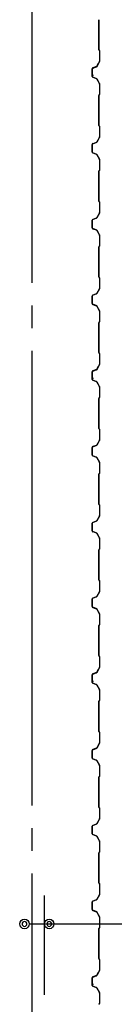
# Model space of a CAD drawing. Extents: x 2001 to 49353, y 772 to 34440.
# Drawn here: x 22193 to 22442, y 15340 to 17940 of the extents above; entities that cross this region are included whole.
import ezdxf

# ---------------------------------------------------------------- set-up
doc = ezdxf.new("R2010")
doc.units = 0
doc.header["$LTSCALE"] = 60
doc.header["$MEASUREMENT"] = 0
doc.linetypes.add('1PL-20', pattern=[23, 20, -1, 1, -1])
for name, color, linetype in [('CENTER', 6, '1PL-20'), ('SIDING800', 3, 'CONTINUOUS'), ('SUNPOU', 4, 'CONTINUOUS')]:
    doc.layers.add(name, color=color, linetype=linetype)

msp = doc.modelspace()

# ---------------------------------------------------------------- linework, layer by layer
at = {"layer": 'CENTER'}
msp.add_line((22225.5, 7585.1), (22225.5, 19640.1), dxfattribs=at)
at = {"layer": 'SIDING800'}
for p, q in [((22401.1, 17939.7), (22401.1, 17860.5)), ((22401.5, 17860.5), (22401.5, 17939.7)), ((22401.5, 17859.5), (22402.8, 17858.2)), ((22403.1, 17858.5), (22401.8, 17859.8)), ((22403.1, 17857.5), (22403.1, 17830.2)), ((22403.5, 17830.2), (22403.5, 17857.5)), ((22383.5, 17809.9), (22383.5, 17789.9)), ((22383.9, 17789.9), (22383.9, 17809.9)), ((22384, 17810.2), (22384, 17794.2)), ((22384.4, 17794.6), (22384.4, 17810.2)), ((22394.2, 17815.4), (22385.1, 17812.1)), ((22385.2, 17811.7), (22394.3, 17815.1)), ((22395, 17815.7), (22385.6, 17812.4)), ((22385.7, 17812.1), (22395.1, 17815.3)), ((22399.8, 17824.3), (22395.2, 17816.3)), ((22395.6, 17816.1), (22400.2, 17824.1)), ((22402.9, 17829.3), (22396.1, 17816.6)), ((22396.4, 17816.4), (22403.2, 17829.1)), ((22397.9, 17820.1), (22398.2, 17819.9)), ((22398.2, 17819.9), (22400.5, 17823.9)), ((22384, 17791), (22384, 17790.6)), ((22385.1, 17787.7), (22394.5, 17784.2)), ((22394.6, 17784.6), (22385.2, 17788)), ((22395.6, 17783.4), (22402.8, 17770.7)), ((22403.2, 17770.9), (22395.9, 17783.6)), ((22403.1, 17769.7), (22403.1, 17742.9)), ((22403.5, 17742.9), (22403.5, 17769.7)), ((22401.1, 17739.9), (22401.1, 17700.1)), ((22402.8, 17742.2), (22401.5, 17740.9)), ((22401.5, 17700.1), (22401.5, 17739.9)), ((22401.8, 17740.6), (22403.1, 17741.9)), ((22401.1, 17700.1), (22401.1, 17660.5)), ((22401.5, 17660.5), (22401.5, 17700.1)), ((22401.5, 17659.5), (22402.8, 17658.2)), ((22403.1, 17658.5), (22401.8, 17659.8)), ((22403.1, 17657.5), (22403.1, 17630.2)), ((22403.5, 17630.2), (22403.5, 17657.5)), ((22402.8, 17629.2), (22395.6, 17616.6)), ((22395.9, 17616.4), (22403.2, 17629)), ((22383.5, 17610.1), (22383.5, 17600.1)), ((22383.9, 17600.1), (22383.9, 17610.1)), ((22394.5, 17615.8), (22385.1, 17612.3)), ((22385.2, 17612), (22394.6, 17615.4)), ((22383.5, 17600.1), (22383.5, 17590.1)), ((22383.9, 17590.1), (22383.9, 17600.1)), ((22385.1, 17587.9), (22394.5, 17584.4)), ((22394.6, 17584.8), (22385.2, 17588.2)), ((22395.6, 17583.6), (22402.8, 17571)), ((22403.2, 17571.2), (22395.9, 17583.8)), ((22403.1, 17570), (22403.1, 17542.7)), ((22403.5, 17542.7), (22403.5, 17570)), ((22401.1, 17539.7), (22401.1, 17500.1)), ((22402.8, 17542), (22401.5, 17540.7)), ((22401.5, 17500.1), (22401.5, 17539.7)), ((22401.8, 17540.4), (22403.1, 17541.7)), ((22401.1, 17500.1), (22401.1, 17460.5)), ((22401.5, 17460.5), (22401.5, 17500.1)), ((22401.5, 17459.5), (22402.8, 17458.2)), ((22403.1, 17458.5), (22401.8, 17459.8)), ((22403.1, 17457.5), (22403.1, 17430.2)), ((22403.5, 17430.2), (22403.5, 17457.5)), ((22402.8, 17429.2), (22395.6, 17416.6)), ((22395.9, 17416.4), (22403.2, 17429)), ((22383.5, 17410.1), (22383.5, 17400.1)), ((22383.5, 17400.1), (22383.5, 17390.1)), ((22383.9, 17400.1), (22383.9, 17410.1)), ((22383.9, 17390.1), (22383.9, 17400.1)), ((22394.5, 17415.8), (22385.1, 17412.3)), ((22385.2, 17412), (22394.6, 17415.4)), ((22385.1, 17387.9), (22394.5, 17384.4)), ((22394.6, 17384.8), (22385.2, 17388.2)), ((22395.6, 17383.6), (22402.8, 17371)), ((22403.2, 17371.2), (22395.9, 17383.8)), ((22403.1, 17370), (22403.1, 17342.7)), ((22403.5, 17342.7), (22403.5, 17370)), ((22402.8, 17342), (22401.5, 17340.7)), ((22401.8, 17340.4), (22403.1, 17341.7)), ((22401.1, 17339.7), (22401.1, 17300.1)), ((22401.5, 17300.1), (22401.5, 17339.7)), ((22401.1, 17300.1), (22401.1, 17260.5)), ((22401.5, 17260.5), (22401.5, 17300.1)), ((22401.5, 17259.5), (22402.8, 17258.2)), ((22403.1, 17258.5), (22401.8, 17259.8)), ((22403.1, 17257.5), (22403.1, 17230.2)), ((22403.5, 17230.2), (22403.5, 17257.5)), ((22394.5, 17215.8), (22385.1, 17212.3)), ((22385.2, 17212), (22394.6, 17215.4)), ((22402.8, 17229.2), (22395.6, 17216.6)), ((22395.9, 17216.4), (22403.2, 17229)), ((22383.5, 17210.1), (22383.5, 17190.1)), ((22383.9, 17190.1), (22383.9, 17210.1)), ((22385.1, 17187.9), (22394.5, 17184.4)), ((22394.6, 17184.8), (22385.2, 17188.2)), ((22395.6, 17183.6), (22402.8, 17171)), ((22403.2, 17171.2), (22395.9, 17183.8)), ((22403.1, 17170), (22403.1, 17142.7)), ((22403.5, 17142.7), (22403.5, 17170)), ((22401.1, 17139.7), (22401.1, 17060.5)), ((22402.8, 17142), (22401.5, 17140.7)), ((22401.5, 17060.5), (22401.5, 17139.7)), ((22401.8, 17140.4), (22403.1, 17141.7)), ((22401.5, 17059.5), (22402.8, 17058.2)), ((22403.1, 17058.5), (22401.8, 17059.8)), ((22403.1, 17057.5), (22403.1, 17030.2)), ((22403.5, 17030.2), (22403.5, 17057.5)), ((22402.9, 17029.3), (22396.1, 17016.6)), ((22396.4, 17016.4), (22403.2, 17029.1)), ((22383.5, 17009.9), (22383.5, 16989.9)), ((22383.9, 16989.9), (22383.9, 17009.9)), ((22384, 17010.2), (22384, 16994.2)), ((22384.4, 16994.6), (22384.4, 17010.2)), ((22394.2, 17015.4), (22385.1, 17012.1)), ((22385.2, 17011.7), (22394.3, 17015.1)), ((22395, 17015.7), (22385.6, 17012.4)), ((22385.7, 17012.1), (22395.1, 17015.3)), ((22399.8, 17024.3), (22395.2, 17016.3)), ((22395.6, 17016.1), (22400.2, 17024.1)), ((22397.9, 17020.1), (22398.2, 17019.9)), ((22398.2, 17019.9), (22400.5, 17023.9)), ((22384, 16991), (22384, 16990.6)), ((22385.1, 16987.7), (22394.5, 16984.2)), ((22394.6, 16984.6), (22385.2, 16988)), ((22395.6, 16983.4), (22402.8, 16970.7)), ((22403.2, 16970.9), (22395.9, 16983.6)), ((22403.1, 16969.7), (22403.1, 16942.9)), ((22403.5, 16942.9), (22403.5, 16969.7)), ((22401.1, 16939.9), (22401.1, 16900.1)), ((22402.8, 16942.2), (22401.5, 16940.9)), ((22401.5, 16900.1), (22401.5, 16939.9)), ((22401.8, 16940.6), (22403.1, 16941.9)), ((22401.1, 16900.1), (22401.1, 16860.5)), ((22401.5, 16860.5), (22401.5, 16900.1)), ((22401.5, 16859.5), (22402.8, 16858.2)), ((22403.1, 16858.5), (22401.8, 16859.8)), ((22403.1, 16857.5), (22403.1, 16830.2)), ((22403.5, 16830.2), (22403.5, 16857.5)), ((22402.8, 16829.2), (22395.6, 16816.6)), ((22395.9, 16816.4), (22403.2, 16829)), ((22383.5, 16810.1), (22383.5, 16800.1)), ((22383.5, 16800.1), (22383.5, 16790.1)), ((22383.9, 16800.1), (22383.9, 16810.1)), ((22383.9, 16790.1), (22383.9, 16800.1)), ((22394.5, 16815.8), (22385.1, 16812.3)), ((22385.2, 16812), (22394.6, 16815.4)), ((22385.1, 16787.9), (22394.5, 16784.4)), ((22394.6, 16784.8), (22385.2, 16788.2)), ((22395.6, 16783.6), (22402.8, 16771)), ((22403.2, 16771.2), (22395.9, 16783.8)), ((22403.1, 16770), (22403.1, 16742.7)), ((22403.5, 16742.7), (22403.5, 16770)), ((22401.1, 16739.7), (22401.1, 16700.1)), ((22402.8, 16742), (22401.5, 16740.7)), ((22401.5, 16700.1), (22401.5, 16739.7)), ((22401.8, 16740.4), (22403.1, 16741.7)), ((22401.1, 16700.1), (22401.1, 16660.5)), ((22401.5, 16660.5), (22401.5, 16700.1)), ((22401.5, 16659.5), (22402.8, 16658.2)), ((22403.1, 16658.5), (22401.8, 16659.8)), ((22403.1, 16657.5), (22403.1, 16630.2)), ((22403.5, 16630.2), (22403.5, 16657.5)), ((22394.5, 16615.8), (22385.1, 16612.3)), ((22385.2, 16612), (22394.6, 16615.4)), ((22402.8, 16629.2), (22395.6, 16616.6)), ((22395.9, 16616.4), (22403.2, 16629)), ((22383.5, 16610.1), (22383.5, 16600.1)), ((22383.5, 16600.1), (22383.5, 16590.1)), ((22383.9, 16600.1), (22383.9, 16610.1)), ((22383.9, 16590.1), (22383.9, 16600.1)), ((22385.1, 16587.9), (22394.5, 16584.4)), ((22394.6, 16584.8), (22385.2, 16588.2)), ((22395.6, 16583.6), (22402.8, 16571)), ((22403.2, 16571.2), (22395.9, 16583.8)), ((22403.1, 16570), (22403.1, 16542.7)), ((22403.5, 16542.7), (22403.5, 16570)), ((22401.1, 16539.7), (22401.1, 16500.1)), ((22402.8, 16542), (22401.5, 16540.7)), ((22401.5, 16500.1), (22401.5, 16539.7)), ((22401.8, 16540.4), (22403.1, 16541.7)), ((22401.1, 16500.1), (22401.1, 16460.5)), ((22401.5, 16460.5), (22401.5, 16500.1)), ((22401.5, 16459.5), (22402.8, 16458.2)), ((22403.1, 16458.5), (22401.8, 16459.8)), ((22403.1, 16457.5), (22403.1, 16430.2)), ((22403.5, 16430.2), (22403.5, 16457.5)), ((22383.5, 16410.1), (22383.5, 16390.1)), ((22383.9, 16390.1), (22383.9, 16410.1)), ((22394.5, 16415.8), (22385.1, 16412.3)), ((22385.2, 16412), (22394.6, 16415.4)), ((22402.8, 16429.2), (22395.6, 16416.6)), ((22395.9, 16416.4), (22403.2, 16429)), ((22385.1, 16387.9), (22394.5, 16384.4)), ((22394.6, 16384.8), (22385.2, 16388.2)), ((22395.6, 16383.6), (22402.8, 16371)), ((22403.2, 16371.2), (22395.9, 16383.8)), ((22403.1, 16370), (22403.1, 16342.7)), ((22403.5, 16342.7), (22403.5, 16370)), ((22401.1, 16339.7), (22401.1, 16260.5)), ((22402.8, 16342), (22401.5, 16340.7)), ((22401.5, 16260.5), (22401.5, 16339.7)), ((22401.8, 16340.4), (22403.1, 16341.7)), ((22401.5, 16259.5), (22402.8, 16258.2)), ((22403.1, 16258.5), (22401.8, 16259.8)), ((22403.1, 16257.5), (22403.1, 16230.2)), ((22403.5, 16230.2), (22403.5, 16257.5)), ((22399.8, 16224.3), (22395.2, 16216.3)), ((22395.6, 16216.1), (22400.2, 16224.1)), ((22402.9, 16229.3), (22396.1, 16216.6)), ((22396.4, 16216.4), (22403.2, 16229.1)), ((22398.2, 16219.9), (22400.5, 16223.9)), ((22383.5, 16209.9), (22383.5, 16189.9)), ((22383.9, 16189.9), (22383.9, 16209.9)), ((22384, 16210.2), (22384, 16194.2)), ((22384.4, 16194.6), (22384.4, 16210.2)), ((22394.2, 16215.4), (22385.1, 16212.1)), ((22385.2, 16211.7), (22394.3, 16215.1)), ((22395, 16215.7), (22385.6, 16212.4)), ((22385.7, 16212.1), (22395.1, 16215.3)), ((22397.9, 16220.1), (22398.2, 16219.9)), ((22384, 16191), (22384, 16190.6)), ((22385.1, 16187.7), (22394.5, 16184.2)), ((22394.6, 16184.6), (22385.2, 16188)), ((22395.6, 16183.4), (22402.8, 16170.7)), ((22403.2, 16170.9), (22395.9, 16183.6)), ((22403.1, 16169.7), (22403.1, 16142.9)), ((22403.5, 16142.9), (22403.5, 16169.7)), ((22401.1, 16139.9), (22401.1, 16100.1)), ((22402.8, 16142.2), (22401.5, 16140.9)), ((22401.5, 16100.1), (22401.5, 16139.9)), ((22401.8, 16140.6), (22403.1, 16141.9)), ((22401.1, 16100.1), (22401.1, 16060.5)), ((22401.5, 16060.5), (22401.5, 16100.1)), ((22401.5, 16059.5), (22402.8, 16058.2)), ((22403.1, 16058.5), (22401.8, 16059.8)), ((22403.1, 16057.5), (22403.1, 16030.2)), ((22403.5, 16030.2), (22403.5, 16057.5)), ((22394.5, 16015.8), (22385.1, 16012.3)), ((22385.2, 16012), (22394.6, 16015.4)), ((22402.8, 16029.2), (22395.6, 16016.6)), ((22395.9, 16016.4), (22403.2, 16029)), ((22383.5, 16010.1), (22383.5, 16000.1)), ((22383.5, 16000.1), (22383.5, 15990.1)), ((22383.9, 16000.1), (22383.9, 16010.1)), ((22383.9, 15990.1), (22383.9, 16000.1)), ((22385.1, 15987.9), (22394.5, 15984.4)), ((22394.6, 15984.8), (22385.2, 15988.2)), ((22395.6, 15983.6), (22402.8, 15971)), ((22403.2, 15971.2), (22395.9, 15983.8)), ((22403.1, 15970), (22403.1, 15942.7)), ((22403.5, 15942.7), (22403.5, 15970)), ((22401.1, 15939.7), (22401.1, 15900.1)), ((22402.8, 15942), (22401.5, 15940.7)), ((22401.5, 15900.1), (22401.5, 15939.7)), ((22401.8, 15940.4), (22403.1, 15941.7)), ((22401.1, 15900.1), (22401.1, 15860.5)), ((22401.5, 15860.5), (22401.5, 15900.1)), ((22401.5, 15859.5), (22402.8, 15858.2)), ((22403.1, 15858.5), (22401.8, 15859.8)), ((22403.1, 15857.5), (22403.1, 15830.2)), ((22403.5, 15830.2), (22403.5, 15857.5)), ((22383.5, 15810.1), (22383.5, 15800.1)), ((22383.9, 15800.1), (22383.9, 15810.1)), ((22394.5, 15815.8), (22385.1, 15812.3)), ((22385.2, 15812), (22394.6, 15815.4)), ((22402.8, 15829.2), (22395.6, 15816.6)), ((22395.9, 15816.4), (22403.2, 15829)), ((22383.5, 15800.1), (22383.5, 15790.1)), ((22383.9, 15790.1), (22383.9, 15800.1)), ((22385.1, 15787.9), (22394.5, 15784.4)), ((22394.6, 15784.8), (22385.2, 15788.2)), ((22395.6, 15783.6), (22402.8, 15771)), ((22403.2, 15771.2), (22395.9, 15783.8)), ((22403.1, 15770), (22403.1, 15742.7)), ((22403.5, 15742.7), (22403.5, 15770)), ((22401.1, 15739.7), (22401.1, 15700.1)), ((22402.8, 15742), (22401.5, 15740.7)), ((22401.5, 15700.1), (22401.5, 15739.7)), ((22401.8, 15740.4), (22403.1, 15741.7)), ((22401.1, 15700.1), (22401.1, 15660.5)), ((22401.5, 15660.5), (22401.5, 15700.1)), ((22401.5, 15659.5), (22402.8, 15658.2)), ((22403.1, 15658.5), (22401.8, 15659.8)), ((22403.1, 15657.5), (22403.1, 15630.2)), ((22403.5, 15630.2), (22403.5, 15657.5)), ((22402.8, 15629.2), (22395.6, 15616.6)), ((22395.9, 15616.4), (22403.2, 15629)), ((22383.5, 15610.1), (22383.5, 15590.1)), ((22383.9, 15590.1), (22383.9, 15610.1)), ((22394.5, 15615.8), (22385.1, 15612.3)), ((22385.2, 15612), (22394.6, 15615.4)), ((22385.1, 15587.9), (22394.5, 15584.4)), ((22394.6, 15584.8), (22385.2, 15588.2)), ((22395.6, 15583.6), (22402.8, 15571)), ((22403.2, 15571.2), (22395.9, 15583.8)), ((22403.1, 15570), (22403.1, 15542.7)), ((22403.5, 15542.7), (22403.5, 15570)), ((22401.1, 15539.7), (22401.1, 15460.5)), ((22402.8, 15542), (22401.5, 15540.7)), ((22401.5, 15460.5), (22401.5, 15539.7)), ((22401.8, 15540.4), (22403.1, 15541.7)), ((22401.5, 15459.5), (22402.8, 15458.2)), ((22403.1, 15458.5), (22401.8, 15459.8)), ((22403.1, 15457.5), (22403.1, 15430.2)), ((22403.5, 15430.2), (22403.5, 15457.5)), ((22399.8, 15424.3), (22395.2, 15416.3)), ((22395.6, 15416.1), (22400.2, 15424.1)), ((22402.9, 15429.3), (22396.1, 15416.6)), ((22396.4, 15416.4), (22403.2, 15429.1)), ((22397.9, 15420.1), (22398.2, 15419.9)), ((22398.2, 15419.9), (22400.5, 15423.9)), ((22383.5, 15409.9), (22383.5, 15389.9)), ((22383.9, 15389.9), (22383.9, 15409.9)), ((22384, 15410.2), (22384, 15394.2)), ((22384, 15391), (22384, 15390.6)), ((22384.4, 15394.6), (22384.4, 15410.2)), ((22394.2, 15415.4), (22385.1, 15412.1)), ((22385.2, 15411.7), (22394.3, 15415.1)), ((22395, 15415.7), (22385.6, 15412.4)), ((22385.7, 15412.1), (22395.1, 15415.3)), ((22385.1, 15387.7), (22394.5, 15384.2)), ((22394.6, 15384.6), (22385.2, 15388)), ((22395.6, 15383.4), (22402.8, 15370.7)), ((22403.2, 15370.9), (22395.9, 15383.6)), ((22403.1, 15369.7), (22403.1, 15342.9)), ((22403.5, 15342.9), (22403.5, 15369.7)), ((22402.8, 15342.2), (22401.5, 15340.9)), ((22401.8, 15340.6), (22403.1, 15341.9))]:
    msp.add_line(p, q, dxfattribs=at)
for centre, radius, start, end in [((22402.5, 17860.5), 1.4, 180, 225), ((22402.5, 17860.5), 1, 180, 225), ((22402.1, 17857.5), 1, 0, 45), ((22402.1, 17857.5), 1.4, 0, 45), ((22385.9, 17809.9), 2.4, 110, 180), ((22385.9, 17809.9), 2, 110, 180), ((22386.4, 17810.2), 2.4, 109.0256, 180), ((22386.4, 17810.2), 2, 109.0256, 180), ((22393.5, 17817.3), 2, 290, 330), ((22393.5, 17817.3), 2.4, 290, 330), ((22394.3, 17817.6), 2, 289.0256, 331.8214), ((22394.3, 17817.6), 2.4, 289.0256, 331.8214), ((22400.2, 17824.1), 0.4, 330, 150), ((22401.1, 17830.2), 2, 331.8214, 360), ((22401.1, 17830.2), 2.4, 331.8214, 360), ((22385.9, 17789.9), 2.4, 180, 250), ((22385.9, 17789.9), 2, 180, 250), ((22384, 17792.6), 2, 270, 78.463), ((22384, 17792.6), 1.6, 270, 90), ((22393.8, 17782.4), 2, 30, 70), ((22393.8, 17782.4), 2.4, 30, 70), ((22401.1, 17769.7), 2, 0, 30), ((22401.1, 17769.7), 2.4, 0, 30), ((22402.5, 17739.9), 1.4, 135, 180), ((22402.5, 17739.9), 1, 135, 180), ((22402.1, 17742.9), 1, 315, 0), ((22402.1, 17742.9), 1.4, 315, 0), ((22402.5, 17660.5), 1.4, 180, 225), ((22402.5, 17660.5), 1, 180, 225), ((22402.1, 17657.5), 1, 0, 45), ((22402.1, 17657.5), 1.4, 0, 45), ((22401.1, 17630.2), 2, 330, 0), ((22401.1, 17630.2), 2.4, 330, 0), ((22385.9, 17610.1), 2.4, 110, 180), ((22385.9, 17610.1), 2, 110, 180), ((22393.8, 17617.6), 2, 290, 330), ((22393.8, 17617.6), 2.4, 290, 330), ((22385.9, 17590.1), 2.4, 180, 250), ((22385.9, 17590.1), 2, 180, 250), ((22393.8, 17582.6), 2, 30, 70), ((22393.8, 17582.6), 2.4, 30, 70), ((22401.1, 17570), 2, 0, 30), ((22401.1, 17570), 2.4, 0, 30), ((22402.5, 17539.7), 1.4, 135, 180), ((22402.5, 17539.7), 1, 135, 180), ((22402.1, 17542.7), 1, 315, 360), ((22402.1, 17542.7), 1.4, 315, 0), ((22402.5, 17460.5), 1.4, 180, 225), ((22402.5, 17460.5), 1, 180, 225), ((22402.1, 17457.5), 1, 0, 45), ((22402.1, 17457.5), 1.4, 0, 45), ((22401.1, 17430.2), 2, 330, 0), ((22401.1, 17430.2), 2.4, 330, 0), ((22385.9, 17410.1), 2.4, 110, 180), ((22385.9, 17410.1), 2, 110, 180), ((22393.8, 17417.6), 2, 290, 330), ((22393.8, 17417.6), 2.4, 290, 330), ((22385.9, 17390.1), 2.4, 180, 250), ((22385.9, 17390.1), 2, 180, 250), ((22393.8, 17382.6), 2, 30, 70), ((22393.8, 17382.6), 2.4, 30, 70), ((22401.1, 17370), 2, 0, 30), ((22401.1, 17370), 2.4, 0, 30), ((22402.5, 17339.7), 1.4, 135, 180), ((22402.1, 17342.7), 1, 315, 360), ((22402.1, 17342.7), 1.4, 315, 0), ((22402.5, 17339.7), 1, 135, 180), ((22402.5, 17260.5), 1.4, 180, 225), ((22402.5, 17260.5), 1, 180, 225), ((22402.1, 17257.5), 1, 0, 45), ((22402.1, 17257.5), 1.4, 0, 45), ((22385.9, 17210.1), 2.4, 110, 180), ((22385.9, 17210.1), 2, 110, 180), ((22393.8, 17217.6), 2, 290, 330), ((22393.8, 17217.6), 2.4, 290, 330), ((22401.1, 17230.2), 2, 330, 0), ((22401.1, 17230.2), 2.4, 330, 0), ((22385.9, 17190.1), 2.4, 180, 250), ((22385.9, 17190.1), 2, 180, 250), ((22393.8, 17182.6), 2.4, 30, 70), ((22393.8, 17182.6), 2, 30, 70), ((22401.1, 17170), 2, 0, 30), ((22401.1, 17170), 2.4, 0, 30), ((22402.5, 17139.7), 1.4, 135, 180), ((22402.5, 17139.7), 1, 135, 180), ((22402.1, 17142.7), 1, 315, 360), ((22402.1, 17142.7), 1.4, 315, 0), ((22402.5, 17060.5), 1.4, 180, 225), ((22402.5, 17060.5), 1, 180, 225), ((22402.1, 17057.5), 1, 0, 45), ((22402.1, 17057.5), 1.4, 0, 45), ((22401.1, 17030.2), 2, 331.8214, 0), ((22401.1, 17030.2), 2.4, 331.8214, 0), ((22385.9, 17009.9), 2.4, 110, 180), ((22385.9, 17009.9), 2, 110, 180), ((22386.4, 17010.2), 2.4, 109.0256, 180), ((22386.4, 17010.2), 2, 109.0256, 180), ((22393.5, 17017.3), 2, 290, 330), ((22393.5, 17017.3), 2.4, 290, 330), ((22394.3, 17017.6), 2, 289.0256, 331.8214), ((22394.3, 17017.6), 2.4, 289.0256, 331.8214), ((22400.2, 17024.1), 0.4, 330, 150), ((22385.9, 16989.9), 2.4, 180, 250), ((22385.9, 16989.9), 2, 180, 250), ((22384, 16992.6), 2, 270, 78.463), ((22384, 16992.6), 1.6, 270, 90), ((22393.8, 16982.4), 2, 30, 70), ((22393.8, 16982.4), 2.4, 30, 70), ((22401.1, 16969.7), 2, 0, 30), ((22401.1, 16969.7), 2.4, 0, 30), ((22402.5, 16939.9), 1.4, 135, 180), ((22402.5, 16939.9), 1, 135, 180), ((22402.1, 16942.9), 1, 315, 0), ((22402.1, 16942.9), 1.4, 315, 0), ((22402.5, 16860.5), 1.4, 180, 225), ((22402.5, 16860.5), 1, 180, 225), ((22402.1, 16857.5), 1, 0, 45), ((22402.1, 16857.5), 1.4, 0, 45), ((22401.1, 16830.2), 2, 330, 0), ((22401.1, 16830.2), 2.4, 330, 0), ((22385.9, 16810.1), 2.4, 110, 180), ((22385.9, 16810.1), 2, 110, 180), ((22393.8, 16817.6), 2, 290, 330), ((22393.8, 16817.6), 2.4, 290, 330), ((22385.9, 16790.1), 2.4, 180, 250), ((22385.9, 16790.1), 2, 180, 250), ((22393.8, 16782.6), 2, 30, 70), ((22393.8, 16782.6), 2.4, 30, 70), ((22401.1, 16770), 2, 0, 30), ((22401.1, 16770), 2.4, 0, 30), ((22402.1, 16742.7), 1, 315, 360), ((22402.1, 16742.7), 1.4, 315, 0), ((22402.5, 16739.7), 1.4, 135, 180), ((22402.5, 16739.7), 1, 135, 180), ((22402.5, 16660.5), 1.4, 180, 225), ((22402.5, 16660.5), 1, 180, 225), ((22402.1, 16657.5), 1, 0, 45), ((22402.1, 16657.5), 1.4, 0, 45), ((22393.8, 16617.6), 2, 290, 330), ((22393.8, 16617.6), 2.4, 290, 330), ((22401.1, 16630.2), 2, 330, 0), ((22401.1, 16630.2), 2.4, 330, 0), ((22385.9, 16610.1), 2.4, 110, 180), ((22385.9, 16590.1), 2.4, 180, 250), ((22385.9, 16610.1), 2, 110, 180), ((22385.9, 16590.1), 2, 180, 250), ((22393.8, 16582.6), 2, 30, 70), ((22393.8, 16582.6), 2.4, 30, 70), ((22401.1, 16570), 2, 0, 30), ((22401.1, 16570), 2.4, 0, 30), ((22402.5, 16539.7), 1.4, 135, 180), ((22402.5, 16539.7), 1, 135, 180), ((22402.1, 16542.7), 1, 315, 360), ((22402.1, 16542.7), 1.4, 315, 0), ((22402.5, 16460.5), 1.4, 180, 225), ((22402.5, 16460.5), 1, 180, 225), ((22402.1, 16457.5), 1, 0, 45), ((22402.1, 16457.5), 1.4, 0, 45), ((22385.9, 16410.1), 2.4, 110, 180), ((22385.9, 16410.1), 2, 110, 180), ((22393.8, 16417.6), 2, 290, 330), ((22393.8, 16417.6), 2.4, 290, 330), ((22401.1, 16430.2), 2, 330, 0), ((22401.1, 16430.2), 2.4, 330, 0), ((22385.9, 16390.1), 2.4, 180, 250), ((22385.9, 16390.1), 2, 180, 250), ((22393.8, 16382.6), 2, 30, 70), ((22393.8, 16382.6), 2.4, 30, 70), ((22401.1, 16370), 2, 0, 30), ((22401.1, 16370), 2.4, 360, 30), ((22402.5, 16339.7), 1.4, 135, 180), ((22402.5, 16339.7), 1, 135, 180), ((22402.1, 16342.7), 1, 315, 360), ((22402.1, 16342.7), 1.4, 315, 360), ((22402.5, 16260.5), 1.4, 180, 225), ((22402.5, 16260.5), 1, 180, 225), ((22402.1, 16257.5), 1, 0, 45), ((22402.1, 16257.5), 1.4, 0, 45), ((22400.2, 16224.1), 0.4, 330, 150), ((22401.1, 16230.2), 2, 331.8214, 360), ((22401.1, 16230.2), 2.4, 331.8214, 0), ((22385.9, 16209.9), 2.4, 110, 180), ((22385.9, 16209.9), 2, 110, 180), ((22386.4, 16210.2), 2.4, 109.0256, 180), ((22386.4, 16210.2), 2, 109.0256, 180), ((22393.5, 16217.3), 2, 290, 330), ((22393.5, 16217.3), 2.4, 290, 330), ((22394.3, 16217.6), 2, 289.0256, 331.8214), ((22394.3, 16217.6), 2.4, 289.0256, 331.8214), ((22385.9, 16189.9), 2.4, 180, 250), ((22385.9, 16189.9), 2, 180, 250), ((22384, 16192.6), 2, 270, 78.463), ((22384, 16192.6), 1.6, 270, 90), ((22393.8, 16182.4), 2, 30, 70), ((22393.8, 16182.4), 2.4, 30, 70), ((22401.1, 16169.7), 2, 0, 30), ((22401.1, 16169.7), 2.4, 360, 30), ((22402.5, 16139.9), 1.4, 135, 180), ((22402.5, 16139.9), 1, 135, 180), ((22402.1, 16142.9), 1, 315, 360), ((22402.1, 16142.9), 1.4, 315, 360), ((22402.5, 16060.5), 1.4, 180, 225), ((22402.5, 16060.5), 1, 180, 225), ((22402.1, 16057.5), 1, 0, 45), ((22402.1, 16057.5), 1.4, 0, 45), ((22393.8, 16017.6), 2, 290, 330), ((22393.8, 16017.6), 2.4, 290, 330), ((22401.1, 16030.2), 2, 330, 360), ((22401.1, 16030.2), 2.4, 330, 0), ((22385.9, 16010.1), 2.4, 110, 180), ((22385.9, 15990.1), 2.4, 180, 250), ((22385.9, 16010.1), 2, 110, 180), ((22385.9, 15990.1), 2, 180, 250), ((22393.8, 15982.6), 2, 30, 70), ((22393.8, 15982.6), 2.4, 30, 70), ((22401.1, 15970), 2, 0, 30), ((22401.1, 15970), 2.4, 360, 30), ((22402.5, 15939.7), 1.4, 135, 180), ((22402.5, 15939.7), 1, 135, 180), ((22402.1, 15942.7), 1, 315, 360), ((22402.1, 15942.7), 1.4, 315, 360), ((22402.5, 15860.5), 1.4, 180, 225), ((22402.5, 15860.5), 1, 180, 225), ((22402.1, 15857.5), 1, 0, 45), ((22402.1, 15857.5), 1.4, 0, 45), ((22385.9, 15810.1), 2.4, 110, 180), ((22385.9, 15810.1), 2, 110, 180), ((22393.8, 15817.6), 2, 290, 330), ((22393.8, 15817.6), 2.4, 290, 330), ((22401.1, 15830.2), 2, 330, 360), ((22401.1, 15830.2), 2.4, 330, 0), ((22385.9, 15790.1), 2.4, 180, 250), ((22385.9, 15790.1), 2, 180, 250), ((22393.8, 15782.6), 2, 30, 70), ((22393.8, 15782.6), 2.4, 30, 70), ((22401.1, 15770), 2, 0, 30), ((22401.1, 15770), 2.4, 360, 30), ((22402.5, 15739.7), 1.4, 135, 180), ((22402.5, 15739.7), 1, 135, 180), ((22402.1, 15742.7), 1, 315, 360), ((22402.1, 15742.7), 1.4, 315, 360), ((22402.5, 15660.5), 1.4, 180, 225), ((22402.5, 15660.5), 1, 180, 225), ((22402.1, 15657.5), 1, 0, 45), ((22402.1, 15657.5), 1.4, 0, 45), ((22401.1, 15630.2), 2, 330, 360), ((22401.1, 15630.2), 2.4, 330, 0), ((22385.9, 15610.1), 2.4, 110, 180), ((22385.9, 15610.1), 2, 110, 180), ((22393.8, 15617.6), 2, 290, 330), ((22393.8, 15617.6), 2.4, 290, 330), ((22385.9, 15590.1), 2.4, 180, 250), ((22385.9, 15590.1), 2, 180, 250), ((22393.8, 15582.6), 2, 30, 70), ((22393.8, 15582.6), 2.4, 30, 70), ((22401.1, 15570), 2, 0, 30), ((22401.1, 15570), 2.4, 360, 30), ((22402.5, 15539.7), 1.4, 135, 180), ((22402.5, 15539.7), 1, 135, 180), ((22402.1, 15542.7), 1, 315, 360), ((22402.1, 15542.7), 1.4, 315, 360), ((22402.5, 15460.5), 1.4, 180, 225), ((22402.5, 15460.5), 1, 180, 225), ((22402.1, 15457.5), 1, 0, 45), ((22402.1, 15457.5), 1.4, 0, 45), ((22400.2, 15424.1), 0.4, 330, 150), ((22401.1, 15430.2), 2, 331.8214, 360), ((22401.1, 15430.2), 2.4, 331.8214, 0), ((22385.9, 15409.9), 2.4, 110, 180), ((22385.9, 15409.9), 2, 110, 180), ((22386.4, 15410.2), 2.4, 109.0256, 180), ((22384, 15392.6), 2, 270, 78.463), ((22384, 15392.6), 1.6, 270, 90), ((22386.4, 15410.2), 2, 109.0256, 180), ((22393.5, 15417.3), 2, 290, 330), ((22393.5, 15417.3), 2.4, 290, 330), ((22394.3, 15417.6), 2, 289.0256, 331.8214), ((22394.3, 15417.6), 2.4, 289.0256, 331.8214), ((22385.9, 15389.9), 2.4, 180, 250), ((22385.9, 15389.9), 2, 180, 250), ((22393.8, 15382.4), 2, 30, 70), ((22393.8, 15382.4), 2.4, 30, 70), ((22401.1, 15369.7), 2, 0, 30), ((22401.1, 15369.7), 2.4, 360, 30), ((22402.5, 15339.9), 1.4, 135, 180), ((22402.5, 15339.9), 1, 135, 180), ((22402.1, 15342.9), 1, 315, 360), ((22402.1, 15342.9), 1.4, 315, 360)]:
    msp.add_arc(centre, radius, start, end, dxfattribs=at)
at = {"layer": 'SUNPOU'}
for p, q in [((22258, 15365.1), (22258, 15627)), ((22218, 15552), (22230.5, 15552)), ((22225.5, 15552), (22847.3, 15552)), ((22283, 15552), (22308, 15552)), ((22283, 15552), (22295.5, 15552))]:
    msp.add_line(p, q, dxfattribs=at)
for centre in [(22205.5, 15552), (22270.5, 15552)]:
    msp.add_circle(centre, 12.5, dxfattribs=at)
for centre, start, end in [((22205.5, 15552), 0, 180), ((22205.5, 15552), 180, 0), ((22270.5, 15552), 0, 180), ((22270.5, 15552), 180, 0)]:
    msp.add_arc(centre, 6.25, start, end, dxfattribs=at)

doc.saveas('drawing.dxf')
